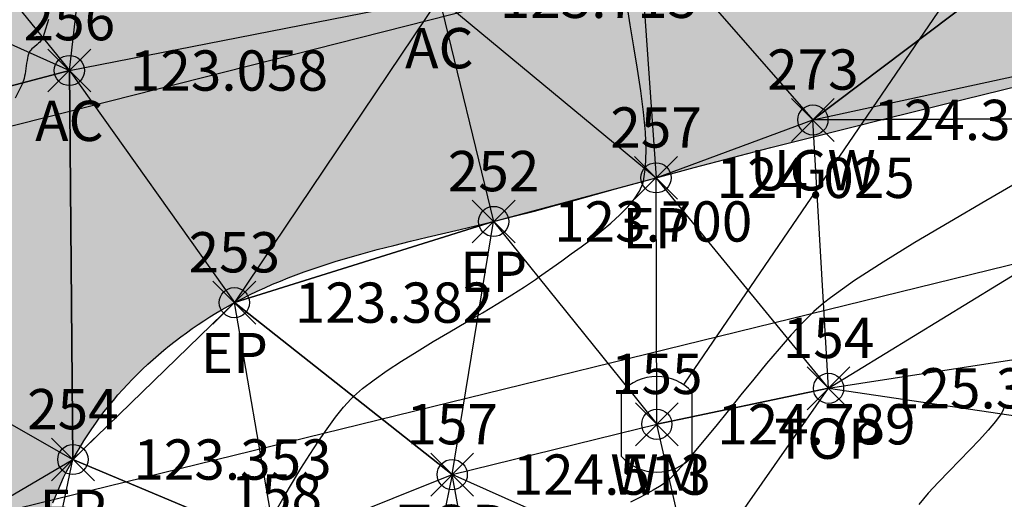
# Model space of a CAD drawing. Extents: x 343304 to 343630, y 358820 to 359040.
# Drawn here: x 343523 to 343542, y 358901 to 358910 of the extents above; entities that cross this region are included whole.
import ezdxf
from ezdxf.enums import TextEntityAlignment as Align

# ---------------------------------------------------------------- set-up
doc = ezdxf.new("R2010")
doc.units = 0
doc.header["$LTSCALE"] = 10
doc.header["$MEASUREMENT"] = 0
doc.header["$PDSIZE"] = 0.8
doc.layers.get('0').update_dxf_attribs({"linetype": 'CONTINUOUS'})
for name, color, linetype in [('bndy-resolved', 2, 'CONTINUOUS'), ('CONT-MJR-8-16-22', 9, 'CONTINUOUS'), ('CONT-MNR-8-16-22', 8, 'CONTINUOUS'), ('E_ELECTRIC', 1, 'CONTINUOUS'), ('E_EP', 9, 'CONTINUOUS'), ('E_WATER', 5, 'CONTINUOUS'), ('PAVEMENT_HATCH', 254, 'CONTINUOUS'), ('PNTDESC', 7, 'CONTINUOUS'), ('PNTELEV', 7, 'CONTINUOUS'), ('PNTNO', 7, 'CONTINUOUS'), ('pts-fld-8-16-22', 7, 'CONTINUOUS'), ('TRI-LINES-8-16-22', 6, 'CONTINUOUS')]:
    doc.layers.add(name, color=color, linetype=linetype)
doc.styles.add('ARIAL', font='arial.ttf', dxfattribs={"height": 0.8})
doc.styles.add('PTXT', font='TXT')
doc.styles.get("Standard").update_dxf_attribs({"font": 'arial.ttf'})
doc.linetypes.add('special_OH_1-00_0-10_0-05', pattern='A,0.7986,-0.1007,["OH",ARIAL,S=0.1,R=0,X=-0.0957,Y=-0.05],-0.1007', length=1)
doc.linetypes.add('special_W_1-00_0-10_0-05', pattern='A,0.8614,-0.0693,["W",ARIAL,S=0.1,R=0,X=-0.0643,Y=-0.05],-0.0693', length=1)

# ---------------------------------------------------------------- blocks, each defined once
blk = doc.blocks.new('WATR-02')
at = {"color": 0}
blk.add_wipeout([(0.0457, 0.0889), (0.0342, 0.094), (0.0222, 0.0975), (0.0098, 0.0995), (-0.0028, 0.1), (-0.0153, 0.0988), (-0.0276, 0.0961), (-0.0394, 0.0919), (-0.0506, 0.0863), (-0.061, 0.0792), (-0.0738, 0.068), (-0.0738, -0.0673), (-0.0664, -0.0748), (-0.0565, -0.0825), (-0.0457, -0.0889), (-0.0342, -0.094), (-0.0222, -0.0975), (-0.0098, -0.0995), (0.0028, -0.1), (0.0153, -0.0988), (0.0276, -0.0961), (0.0394, -0.0919), (0.0506, -0.0863), (0.061, -0.0792), (0.0705, -0.071), (0.0738, -0.0672), (0.0738, 0.0673), (0.0664, 0.0748), (0.0565, 0.0825)], dxfattribs=at)
for p, q in [((-0.0738, -0.0675), (-0.0738, 0.0675)), ((0.0738, -0.0675), (0.0738, 0.0675))]:
    blk.add_line(p, q, dxfattribs=at)
for start, end in [(42.4243, 137.5757), (222.4243, 317.5757)]:
    blk.add_arc((0, 0), 0.1, start, end, dxfattribs=at)
at = {"color": 0, "flags": 10}
blk.add_attdef('W', text='', height=0.0844, dxfattribs=at).set_placement((0, 0), align=Align.MIDDLE_CENTER)
blk = doc.blocks.new('SPT32')
at = {"color": 0, "linetype": 'Continuous'}
for p, q in [((0.532, 0.532), (-0.532, -0.532)), ((0.532, -0.532), (-0.532, 0.532))]:
    blk.add_line(p, q, dxfattribs=at)
blk.add_circle((0, 0), 0.375, dxfattribs=at)
blk = doc.blocks.new('SRVPNO1')
at = {"layer": 'PNTDESC', "style": 'PTXT'}
blk.add_attdef('DESC2', text='', height=1, dxfattribs=at).set_placement((0, -1.75), align=Align.CENTER)
at = {"layer": 'PNTELEV', "style": 'PTXT'}
blk.add_attdef('ELEV2', (1.5, -0.5), '', height=1, dxfattribs=at)
at = {"layer": 'PNTNO', "style": 'PTXT'}
blk.add_attdef('PT#', text='', height=1, dxfattribs=at).set_placement((0, 0.75), align=Align.CENTER)

msp = doc.modelspace()

# ---------------------------------------------------------------- linework, layer by layer
at = {"layer": 'bndy-resolved'}
msp.add_line((343587.03, 358924.633), (343494.844, 358901.196), dxfattribs=at)
at = {"layer": 'CONT-MNR-8-16-22'}
for points, elevation in [([(343523.21, 358910.345), (343523.126, 358910.064), (343523.099, 358909.981), (343523.089, 358909.961), (343523.075, 358909.94), (343523.056, 358909.918), (343523.034, 358909.896), (343523.009, 358909.873), (343522.983, 358909.85), (343522.929, 358909.803), (343522.903, 358909.78), (343522.879, 358909.758), (343522.858, 358909.736), (343522.841, 358909.715), (343522.828, 358909.696), (343522.825, 358909.689), (343522.813, 358909.657), (343522.802, 358909.618), (343522.792, 358909.575), (343522.784, 358909.527), (343522.775, 358909.476), (343522.768, 358909.423), (343522.76, 358909.369), (343522.752, 358909.316), (343522.744, 358909.265), (343522.735, 358909.216), (343522.726, 358909.171), (343522.715, 358909.13), (343522.702, 358909.096), (343522.698, 358909.086), (343522.546, 358908.784)], 123), ([(343542.192, 358902.669), (343542.167, 358902.595), (343542.139, 358902.533), (343542.128, 358902.516), (343542.013, 358902.361), (343541.867, 358902.188), (343541.695, 358902), (343541.505, 358901.8), (343541.301, 358901.59), (343541.092, 358901.375), (343540.883, 358901.155), (343540.68, 358900.935), (343540.489, 358900.716)], 126)]:
    msp.add_lwpolyline(points, dxfattribs=dict(at, elevation=elevation))
at = {"layer": 'E_ELECTRIC', "linetype": 'special_OH_1-00_0-10_0-05', "flags": 128}
msp.add_lwpolyline([(343417.231, 358874.789), (343622.255, 358925.099)], dxfattribs=at)
at = {"layer": 'E_WATER', "linetype": 'special_W_1-00_0-10_0-05', "flags": 128}
msp.add_lwpolyline([(343535.289, 358902.306), (343548.332, 358921.407)], dxfattribs=at)
at = {"layer": 'pts-fld-8-16-22'}
for p in [(343523.624, 358909.33), (343538.388, 358908.349), (343535.274, 358907.199), (343532.048, 358906.333), (343526.9, 358904.721), (343538.699, 358903.02), (343523.694, 358901.606), (343531.226, 358901.307)]:
    msp.add_point(p, dxfattribs=at)
at = {"layer": 'TRI-LINES-8-16-22'}
for p, q in [((343517.187, 358917.295, 122.348), (343523.624, 358909.33, 123.058)), ((343517.187, 358917.295, 122.348), (343523.624, 358909.33, 123.058)), ((343538.388, 358908.349, 124.319), (343547.354, 358915.128, 125.016)), ((343547.354, 358915.128, 125.016), (343538.388, 358908.349, 124.319)), ((343523.624, 358909.33, 123.058), (343524.263, 358914.857, 122.973)), ((343523.624, 358909.33, 123.058), (343524.263, 358914.857, 122.973)), ((343513.972, 358913.663, 122.358), (343523.624, 358909.33, 123.058)), ((343513.972, 358913.663, 122.358), (343523.624, 358909.33, 123.058)), ((343534.913, 358912.328, 124.027), (343535.274, 358907.199, 124.025)), ((343534.913, 358912.328, 124.027), (343538.388, 358908.349, 124.319)), ((343534.913, 358912.328, 124.027), (343535.274, 358907.199, 124.025)), ((343534.913, 358912.328, 124.027), (343538.388, 358908.349, 124.319)), ((343523.624, 358909.33, 123.058), (343530.97, 358910.774, 123.715)), ((343523.624, 358909.33, 123.058), (343530.97, 358910.774, 123.715)), ((343530.97, 358910.774, 123.715), (343526.9, 358904.721, 123.382)), ((343530.97, 358910.774, 123.715), (343526.9, 358904.721, 123.382)), ((343530.97, 358910.774, 123.715), (343535.274, 358907.199, 124.025)), ((343530.97, 358910.774, 123.715), (343532.048, 358906.333, 123.7)), ((343530.97, 358910.774, 123.715), (343535.274, 358907.199, 124.025)), ((343530.97, 358910.774, 123.715), (343532.048, 358906.333, 123.7)), ((343538.388, 358908.349, 124.319), (343547.481, 358910.33, 125.057)), ((343538.388, 358908.349, 124.319), (343547.481, 358910.33, 125.057)), ((343523.624, 358909.33, 123.058), (343514.406, 358906.901, 122.481)), ((343514.406, 358906.901, 122.481), (343523.624, 358909.33, 123.058)), ((343523.624, 358909.33, 123.058), (343526.9, 358904.721, 123.382)), ((343523.624, 358909.33, 123.058), (343523.694, 358901.606, 123.353)), ((343523.624, 358909.33, 123.058), (343526.9, 358904.721, 123.382)), ((343523.694, 358901.606, 123.353), (343523.624, 358909.33, 123.058)), ((343535.274, 358907.199, 124.025), (343538.388, 358908.349, 124.319)), ((343535.274, 358907.199, 124.025), (343538.388, 358908.349, 124.319)), ((343538.388, 358908.349, 124.319), (343547.465, 358908.396, 125.422)), ((343547.465, 358908.396, 125.422), (343538.388, 358908.349, 124.319)), ((343538.699, 358903.02, 125.317), (343538.388, 358908.349, 124.319)), ((343538.699, 358903.02, 125.317), (343538.388, 358908.349, 124.319)), ((343538.699, 358903.02, 125.317), (343547.465, 358908.396, 125.422)), ((343538.699, 358903.02, 125.317), (343547.465, 358908.396, 125.422)), ((343532.048, 358906.333, 123.7), (343535.274, 358907.199, 124.025)), ((343532.048, 358906.333, 123.7), (343535.274, 358907.199, 124.025)), ((343514.406, 358906.901, 122.481), (343523.694, 358901.606, 123.353)), ((343514.406, 358906.901, 122.481), (343523.694, 358901.606, 123.353)), ((343532.048, 358906.333, 123.7), (343526.9, 358904.721, 123.382)), ((343526.9, 358904.721, 123.382), (343532.048, 358906.333, 123.7)), ((343531.226, 358901.307, 124.513), (343532.048, 358906.333, 123.7)), ((343531.226, 358901.307, 124.513), (343532.048, 358906.333, 123.7)), ((343523.694, 358901.606, 123.353), (343526.9, 358904.721, 123.382)), ((343523.694, 358901.606, 123.353), (343526.9, 358904.721, 123.382)), ((343531.226, 358901.307, 124.513), (343526.9, 358904.721, 123.382)), ((343527.733, 358899.915, 124.057), (343526.9, 358904.721, 123.382)), ((343526.9, 358904.721, 123.382), (343531.226, 358901.307, 124.513)), ((343527.733, 358899.915, 124.057), (343526.9, 358904.721, 123.382)), ((343538.699, 358903.02, 125.317), (343548.437, 358904.531, 127.083)), ((343538.699, 358903.02, 125.317), (343548.437, 358904.531, 127.083)), ((343538.699, 358903.02, 125.317), (343549.309, 358901.461, 127.43)), ((343538.699, 358903.02, 125.317), (343549.309, 358901.461, 127.43)), ((343515.596, 358896.875, 122.803), (343523.694, 358901.606, 123.353)), ((343515.596, 358896.875, 122.803), (343523.694, 358901.606, 123.353)), ((343522.836, 358897.486, 123.464), (343523.694, 358901.606, 123.353)), ((343522.836, 358897.486, 123.464), (343523.694, 358901.606, 123.353)), ((343527.733, 358899.915, 124.057), (343523.694, 358901.606, 123.353)), ((343523.694, 358901.606, 123.353), (343527.733, 358899.915, 124.057)), ((343527.733, 358899.915, 124.057), (343531.226, 358901.307, 124.513)), ((343527.733, 358899.915, 124.057), (343531.226, 358901.307, 124.513)), ((343531.226, 358901.307, 124.513), (343530.519, 358897.869, 124.37)), ((343531.226, 358901.307, 124.513), (343530.519, 358897.869, 124.37)), ((343531.966, 358897.198, 124.671), (343531.226, 358901.307, 124.513)), ((343531.966, 358897.198, 124.671), (343531.226, 358901.307, 124.513))]:
    msp.add_line(p, q, dxfattribs=at)

# ---------------------------------------------------------------- block references
at = {"layer": 'pts-fld-8-16-22', "xscale": 0.8, "yscale": 0.8, "zscale": 0.8}
for p, values in [((343530.97, 358910.774), {'PT#': '251', 'ELEV2': '123.715', 'DESC2': 'AC'}), ((343523.624, 358909.33), {'PT#': '256', 'ELEV2': '123.058', 'DESC2': 'AC'}), ((343538.388, 358908.349), {'PT#': '273', 'ELEV2': '124.319', 'DESC2': 'UGW'}), ((343535.274, 358907.199), {'PT#': '257', 'ELEV2': '124.025', 'DESC2': 'EP'}), ((343532.048, 358906.333), {'PT#': '252', 'ELEV2': '123.700', 'DESC2': 'EP'}), ((343526.9, 358904.721), {'PT#': '253', 'ELEV2': '123.382', 'DESC2': 'EP'}), ((343538.699, 358903.02), {'PT#': '154', 'ELEV2': '125.317', 'DESC2': 'TOP'}), ((343523.694, 358901.606), {'PT#': '254', 'ELEV2': '123.353', 'DESC2': 'EP'}), ((343527.733, 358899.915), {'PT#': '158', 'ELEV2': '124.057', 'DESC2': 'TOP'})]:
    msp.add_blockref('SRVPNO1', p, dxfattribs=at).add_auto_attribs(values)
at = {"layer": 'pts-fld-8-16-22', "xscale": 0.8, "yscale": 0.8, "zscale": 0.8, "rotation": 90}
for p in [(343523.624, 358909.33), (343538.388, 358908.349), (343535.274, 358907.199), (343532.048, 358906.333), (343526.9, 358904.721), (343538.699, 358903.02), (343523.694, 358901.606), (343531.226, 358901.307)]:
    msp.add_blockref('SPT32', p, dxfattribs=at)

# ---------------------------------------------------------------- next in the draw order: block references
at = {"layer": 'E_WATER', "xscale": 9.5, "yscale": 9.5, "zscale": 9.5, "rotation": 360}
msp.add_blockref('WATR-02', (343535.289, 358902.306), dxfattribs=at)

# ---------------------------------------------------------------- next in the draw order: hatches: boundary and pattern name
at = {"layer": 'PAVEMENT_HATCH', "transparency": 33554687}
h = msp.add_hatch(color=256, dxfattribs=at)
h.dxf.hatch_style = 1
h.paths.add_polyline_path([(343488.007, 358889.877), (343488.449, 358886.98), (343489.278, 358884.068), (343491.04, 358874.708), (343518.671, 358881.472), (343529.147, 358884.564), (343533.728, 358885.587), (343552.241, 358890.714), (343568.334, 358894.551), (343585.062, 358898.914), (343600.734, 358902.887), (343597.844, 358912.655), (343582.336, 358908.785), (343566.457, 358904.833), (343549.534, 358899.928), (343531.866, 358895.45), (343531.384, 358895.261), (343531.144, 358895.168), (343530.904, 358895.077), (343530.666, 358894.989), (343530.428, 358894.904), (343530.191, 358894.824), (343529.955, 358894.748), (343529.761, 358894.689), (343529.567, 358894.633), (343529.373, 358894.579), (343529.179, 358894.528), (343528.79, 358894.428), (343528.395, 358894.328), (343527.991, 358894.223), (343527.785, 358894.167), (343527.576, 358894.108), (343527.363, 358894.045), (343527.146, 358893.978), (343526.924, 358893.905), (343526.698, 358893.827), (343526.525, 358893.765), (343526.351, 358893.701), (343526.176, 358893.637), (343526, 358893.574), (343525.825, 358893.514), (343525.651, 358893.458), (343525.565, 358893.432), (343525.48, 358893.408), (343525.395, 358893.386), (343525.312, 358893.366), (343525.229, 358893.348), (343525.148, 358893.333), (343525.068, 358893.32), (343524.989, 358893.31), (343524.912, 358893.304), (343524.837, 358893.3), (343524.763, 358893.3), (343524.691, 358893.304), (343524.621, 358893.312), (343524.553, 358893.324), (343524.487, 358893.34), (343524.424, 358893.36), (343524.363, 358893.385), (343524.333, 358893.4), (343524.304, 358893.415), (343524.276, 358893.432), (343524.248, 358893.45), (343524.221, 358893.47), (343524.195, 358893.491), (343524.146, 358893.535), (343524.1, 358893.584), (343524.056, 358893.637), (343524.014, 358893.694), (343523.974, 358893.755), (343523.936, 358893.82), (343523.9, 358893.887), (343523.866, 358893.957), (343523.833, 358894.029), (343523.801, 358894.104), (343523.77, 358894.179), (343523.74, 358894.256), (343523.682, 358894.413), (343523.626, 358894.57), (343523.491, 358894.953), (343523.362, 358895.325), (343523.301, 358895.509), (343523.242, 358895.69), (343523.185, 358895.871), (343523.131, 358896.05), (343523.08, 358896.229), (343523.033, 358896.407), (343522.989, 358896.586), (343522.95, 358896.764), (343522.914, 358896.943), (343522.883, 358897.123), (343522.857, 358897.304), (343522.836, 358897.486), (343522.825, 358897.614), (343522.816, 358897.743), (343522.809, 358897.872), (343522.805, 358898.002), (343522.804, 358898.133), (343522.805, 358898.263), (343522.809, 358898.395), (343522.816, 358898.527), (343522.824, 358898.658), (343522.836, 358898.791), (343522.85, 358898.923), (343522.866, 358899.055), (343522.885, 358899.188), (343522.906, 358899.32), (343522.93, 358899.452), (343522.956, 358899.584), (343522.984, 358899.715), (343523.015, 358899.846), (343523.048, 358899.977), (343523.084, 358900.108), (343523.122, 358900.237), (343523.162, 358900.366), (343523.205, 358900.495), (343523.25, 358900.622), (343523.298, 358900.749), (343523.347, 358900.875), (343523.399, 358901), (343523.454, 358901.123), (343523.51, 358901.246), (343523.569, 358901.367), (343523.63, 358901.488), (343523.694, 358901.606), (343523.764, 358901.731), (343523.836, 358901.854), (343523.911, 358901.976), (343523.988, 358902.096), (343524.067, 358902.214), (343524.149, 358902.33), (343524.232, 358902.445), (343524.318, 358902.558), (343524.407, 358902.67), (343524.497, 358902.78), (343524.589, 358902.888), (343524.683, 358902.994), (343524.779, 358903.098), (343524.877, 358903.201), (343524.977, 358903.302), (343525.078, 358903.401), (343525.182, 358903.498), (343525.286, 358903.593), (343525.393, 358903.686), (343525.501, 358903.778), (343525.611, 358903.867), (343525.722, 358903.955), (343525.834, 358904.041), (343525.948, 358904.124), (343526.063, 358904.206), (343526.179, 358904.286), (343526.296, 358904.363), (343526.415, 358904.439), (343526.535, 358904.513), (343526.656, 358904.584), (343526.777, 358904.654), (343526.9, 358904.721), (343527.049, 358904.8), (343527.2, 358904.875), (343527.352, 358904.948), (343527.504, 358905.018), (343527.658, 358905.085), (343527.813, 358905.15), (343527.969, 358905.212), (343528.126, 358905.272), (343528.284, 358905.33), (343528.443, 358905.386), (343528.602, 358905.44), (343528.763, 358905.493), (343528.924, 358905.543), (343529.085, 358905.592), (343529.247, 358905.639), (343529.41, 358905.686), (343529.737, 358905.774), (343530.065, 358905.859), (343530.395, 358905.94), (343530.726, 358906.02), (343531.387, 358906.175), (343531.718, 358906.253), (343532.048, 358906.333), (343532.454, 358906.435), (343532.86, 358906.54), (343533.263, 358906.648), (343533.666, 358906.757), (343534.47, 358906.978), (343535.274, 358907.199), (343536.033, 358907.403), (343536.793, 358907.604), (343537.555, 358907.8), (343538.318, 358907.994), (343539.081, 358908.185), (343539.845, 358908.375), (343541.375, 358908.753), (343542.905, 358909.132), (343543.669, 358909.324), (343544.433, 358909.518), (343545.197, 358909.715), (343545.959, 358909.915), (343546.721, 358910.12), (343547.481, 358910.33), (343547.92, 358910.454), (343548.359, 358910.58), (343548.797, 358910.708), (343549.235, 358910.838), (343549.672, 358910.97), (343550.108, 358911.105), (343550.544, 358911.242), (343550.978, 358911.381), (343551.412, 358911.524), (343551.845, 358911.668), (343552.277, 358911.816), (343552.708, 358911.966), (343553.138, 358912.119), (343553.567, 358912.276), (343553.994, 358912.435), (343554.421, 358912.598), (343554.846, 358912.764), (343555.27, 358912.933), (343555.692, 358913.106), (343556.113, 358913.282), (343556.533, 358913.462), (343556.951, 358913.646), (343557.368, 358913.833), (343557.783, 358914.024), (343558.196, 358914.22), (343558.608, 358914.419), (343559.018, 358914.623), (343559.426, 358914.831), (343559.832, 358915.043), (343560.237, 358915.26), (343560.639, 358915.481), (343561.04, 358915.707), (343561.341, 358915.88), (343561.641, 358916.057), (343561.94, 358916.236), (343562.238, 358916.419), (343562.534, 358916.603), (343562.828, 358916.791), (343563.12, 358916.982), (343563.41, 358917.175), (343563.699, 358917.371), (343563.985, 358917.571), (343564.269, 358917.773), (343564.551, 358917.978), (343564.83, 358918.186), (343565.107, 358918.397), (343565.381, 358918.612), (343565.652, 358918.829), (343565.921, 358919.049), (343566.186, 358919.273), (343566.449, 358919.499), (343566.708, 358919.729), (343566.964, 358919.962), (343567.217, 358920.199), (343567.466, 358920.438), (343567.711, 358920.681), (343567.953, 358920.927), (343568.191, 358921.177), (343568.425, 358921.429), (343568.655, 358921.686), (343568.881, 358921.945), (343569.102, 358922.208), (343569.211, 358922.341), (343569.319, 358922.475), (343569.426, 358922.609), (343569.532, 358922.745), (343569.686, 358922.946), (343569.838, 358923.15), (343569.988, 358923.354), (343570.136, 358923.561), (343570.282, 358923.769), (343570.426, 358923.978), (343570.569, 358924.188), (343570.711, 358924.399), (343570.992, 358924.824), (343571.27, 358925.251), (343571.824, 358926.107), (343572.308, 358926.848), (343572.792, 358927.588), (343573.033, 358927.958), (343573.273, 358928.329), (343573.511, 358928.701), (343573.746, 358929.074), (343573.978, 358929.449), (343574.207, 358929.826), (343574.431, 358930.204), (343574.542, 358930.394), (343574.651, 358930.585), (343574.759, 358930.776), (343574.865, 358930.968), (343574.97, 358931.161), (343575.074, 358931.354), (343575.176, 358931.548), (343575.276, 358931.743), (343575.375, 358931.939), (343575.471, 358932.135), (343575.596, 358932.395), (343575.717, 358932.656), (343575.835, 358932.919), (343575.95, 358933.183), (343576.063, 358933.449), (343576.172, 358933.715), (343576.279, 358933.983), (343576.383, 358934.253), (343576.485, 358934.523), (343576.584, 358934.794), (343576.681, 358935.067), (343576.776, 358935.34), (343576.869, 358935.615), (343576.959, 358935.89), (343577.047, 358936.166), (343577.134, 358936.443), (343577.219, 358936.721), (343577.302, 358937), (343577.383, 358937.279), (343577.463, 358937.558), (343577.541, 358937.839), (343577.618, 358938.12), (343577.768, 358938.683), (343577.913, 358939.247), (343578.055, 358939.812), (343578.194, 358940.378), (343578.33, 358940.945), (343578.454, 358941.468), (343578.577, 358941.991), (343578.697, 358942.514), (343578.815, 358943.037), (343578.931, 358943.56), (343579.043, 358944.083), (343579.153, 358944.607), (343579.259, 358945.131), (343579.361, 358945.655), (343579.459, 358946.18), (343579.552, 358946.706), (343579.641, 358947.232), (343579.725, 358947.759), (343579.804, 358948.286), (343579.841, 358948.55), (343579.877, 358948.814), (343579.912, 358949.079), (343579.945, 358949.344), (343579.998, 358949.801), (343580.047, 358950.26), (343580.091, 358950.719), (343580.131, 358951.179), (343580.166, 358951.64), (343580.197, 358952.1), (343580.224, 358952.562), (343580.246, 358953.023), (343580.265, 358953.485), (343580.279, 358953.948), (343580.289, 358954.41), (343580.296, 358954.873), (343580.298, 358955.336), (343580.296, 358955.799), (343580.291, 358956.262), (343580.281, 358956.726), (343580.265, 358957.273), (343580.255, 358957.546), (343580.244, 358957.819), (343580.231, 358958.093), (343580.216, 358958.366), (343580.2, 358958.639), (343580.182, 358958.912), (343580.163, 358959.185), (343580.142, 358959.457), (343580.119, 358959.73), (343580.094, 358960.002), (343580.067, 358960.274), (343580.038, 358960.545), (343580.007, 358960.817), (343579.975, 358961.088), (343579.94, 358961.359), (343579.903, 358961.63), (343579.864, 358961.9), (343579.822, 358962.17), (343579.778, 358962.439), (343579.732, 358962.708), (343579.684, 358962.977), (343579.633, 358963.245), (343579.58, 358963.513), (343579.524, 358963.78), (343579.465, 358964.047), (343579.404, 358964.313), (343579.34, 358964.579), (343579.274, 358964.844), (343579.204, 358965.109), (343579.132, 358965.373), (343579.062, 358965.617), (343578.99, 358965.861), (343578.916, 358966.104), (343578.839, 358966.347), (343578.759, 358966.589), (343578.677, 358966.83), (343578.593, 358967.07), (343578.506, 358967.309), (343578.416, 358967.548), (343578.324, 358967.786), (343578.23, 358968.022), (343578.133, 358968.258), (343578.033, 358968.492), (343577.931, 358968.726), (343577.826, 358968.958), (343577.719, 358969.189), (343577.609, 358969.418), (343577.497, 358969.647), (343577.382, 358969.874), (343577.264, 358970.1), (343577.144, 358970.324), (343577.022, 358970.546), (343576.897, 358970.768), (343576.769, 358970.987), (343576.638, 358971.205), (343576.505, 358971.421), (343576.37, 358971.636), (343576.232, 358971.848), (343576.091, 358972.059), (343575.948, 358972.268), (343575.802, 358972.475), (343575.653, 358972.681), (343575.506, 358972.879), (343575.356, 358973.075), (343575.204, 358973.27), (343575.049, 358973.462), (343574.892, 358973.653), (343574.733, 358973.842), (343574.571, 358974.029), (343574.408, 358974.214), (343574.242, 358974.398), (343574.075, 358974.579), (343573.905, 358974.759), (343573.733, 358974.937), (343573.559, 358975.114), (343573.384, 358975.288), (343573.207, 358975.461), (343573.027, 358975.632), (343572.847, 358975.802), (343572.664, 358975.97), (343572.48, 358976.136), (343572.294, 358976.301), (343572.107, 358976.464), (343571.918, 358976.625), (343571.728, 358976.784), (343571.536, 358976.943), (343571.343, 358977.099), (343571.149, 358977.254), (343570.954, 358977.407), (343570.757, 358977.559), (343570.559, 358977.709), (343570.36, 358977.858), (343570.16, 358978.006), (343569.959, 358978.151), (343569.751, 358978.3), (343569.542, 358978.447), (343569.332, 358978.592), (343569.121, 358978.735), (343568.908, 358978.876), (343568.695, 358979.015), (343568.48, 358979.152), (343568.265, 358979.287), (343568.048, 358979.419), (343567.829, 358979.549), (343567.61, 358979.677), (343567.389, 358979.801), (343567.167, 358979.923), (343566.944, 358980.042), (343566.719, 358980.158), (343566.493, 358980.271), (343566.249, 358980.389), (343566.004, 358980.503), (343565.757, 358980.614), (343565.509, 358980.721), (343565.26, 358980.826), (343565.009, 358980.927), (343564.757, 358981.026), (343564.504, 358981.122), (343564.25, 358981.215), (343563.994, 358981.306), (343563.738, 358981.395), (343563.481, 358981.482), (343563.222, 358981.567), (343562.963, 358981.65), (343562.704, 358981.731), (343562.443, 358981.811), (343562.182, 358981.889), (343561.92, 358981.966), (343561.395, 358982.117), (343560.869, 358982.264), (343560.341, 358982.409), (343559.285, 358982.697), (343558.756, 358982.841), (343558.229, 358982.988), (343557.64, 358983.156), (343557.051, 358983.325), (343556.464, 358983.492), (343555.876, 358983.656), (343555.582, 358983.736), (343555.288, 358983.814), (343554.994, 358983.889), (343554.699, 358983.962), (343554.404, 358984.032), (343554.109, 358984.099), (343553.813, 358984.162), (343553.516, 358984.222), (343553.293, 358984.264), (343553.069, 358984.303), (343552.845, 358984.34), (343552.621, 358984.375), (343552.396, 358984.408), (343552.171, 358984.439), (343551.946, 358984.468), (343551.72, 358984.494), (343551.494, 358984.519), (343551.268, 358984.542), (343551.041, 358984.563), (343550.815, 358984.582), (343550.588, 358984.6), (343550.361, 358984.616), (343550.133, 358984.63), (343549.905, 358984.643), (343549.677, 358984.654), (343549.449, 358984.664), (343548.992, 358984.679), (343548.535, 358984.689), (343548.077, 358984.695), (343547.618, 358984.696), (343547.158, 358984.694), (343546.698, 358984.688), (343546.238, 358984.679), (343545.777, 358984.668), (343545.316, 358984.655), (343544.393, 358984.624), (343543.47, 358984.59), (343542.547, 358984.558), (343542.085, 358984.543), (343541.624, 358984.53), (343541.163, 358984.518), (343540.703, 358984.509), (343540.243, 358984.503), (343539.783, 358984.5), (343539.324, 358984.501), (343538.866, 358984.506), (343538.407, 358984.515), (343540.725, 358972.497), (343542.274, 358964.125), (343542.485, 358964.119), (343544.607, 358964.084), (343545.668, 358964.057), (343546.731, 358964.002), (343547.571, 358963.927), (343548.409, 358963.822), (343549.242, 358963.683), (343550.069, 358963.509), (343550.884, 358963.295), (343551.686, 358963.041), (343552.472, 358962.742), (343553.238, 358962.397), (343553.713, 358962.153), (343554.179, 358961.89), (343554.634, 358961.609), (343555.078, 358961.311), (343555.511, 358960.996), (343555.932, 358960.667), (343556.34, 358960.322), (343556.734, 358959.965), (343557.147, 358959.564), (343557.55, 358959.152), (343558.348, 358958.315), (343559.553, 358957.081), (343560.153, 358956.459), (343560.737, 358955.825), (343561.295, 358955.175), (343561.815, 358954.502), (343562.058, 358954.156), (343562.287, 358953.801), (343562.502, 358953.439), (343562.701, 358953.067), (343562.889, 358952.674), (343563.059, 358952.272), (343563.215, 358951.862), (343563.357, 358951.446), (343563.607, 358950.598), (343563.823, 358949.739), (343564.025, 358948.833), (343564.204, 358947.926), (343564.361, 358947.017), (343564.497, 358946.105), (343564.613, 358945.191), (343564.71, 358944.274), (343564.788, 358943.354), (343564.849, 358942.431), (343564.89, 358941.572), (343564.912, 358940.712), (343564.912, 358939.851), (343564.886, 358938.992), (343564.83, 358938.136), (343564.739, 358937.285), (343564.609, 358936.44), (343564.437, 358935.603), (343564.298, 358935.055), (343564.139, 358934.512), (343563.96, 358933.974), (343563.762, 358933.443), (343563.545, 358932.919), (343563.308, 358932.403), (343563.053, 358931.896), (343562.78, 358931.398), (343562.479, 358930.897), (343562.161, 358930.407), (343561.824, 358929.928), (343561.471, 358929.461), (343561.102, 358929.005), (343560.717, 358928.562), (343560.318, 358928.13), (343559.905, 358927.711), (343559.479, 358927.305), (343559.041, 358926.911), (343558.592, 358926.53), (343558.131, 358926.162), (343557.662, 358925.807), (343557.183, 358925.466), (343556.695, 358925.139), (343556.2, 358924.825), (343555.576, 358924.454), (343554.942, 358924.103), (343554.3, 358923.768), (343553.651, 358923.449), (343552.338, 358922.845), (343551.011, 358922.271), (343549.642, 358921.7), (343548.265, 358921.148), (343546.875, 358920.624), (343545.468, 358920.135), (343544.079, 358919.698), (343542.675, 358919.295), (343541.262, 358918.922), (343539.845, 358918.573), (343537.023, 358917.927), (343534.255, 358917.314), (343533.24, 358917.087), (343532.212, 358916.868), (343531.147, 358916.667), (343530.018, 358916.493), (343529.561, 358916.436), (343529.1, 358916.392), (343528.642, 358916.369), (343528.196, 358916.373), (343527.771, 358916.414), (343527.375, 358916.498), (343527.191, 358916.559), (343527.017, 358916.633), (343526.854, 358916.722), (343526.705, 358916.826), (343526.578, 358916.937), (343526.463, 358917.061), (343526.262, 358917.345), (343526.096, 358917.671), (343525.959, 358918.032), (343525.845, 358918.421), (343525.749, 358918.832), (343525.586, 358919.688), (343525.706, 358919.83), (343523.429, 358932.646), (343501.486, 358928.471), (343501.486, 358928.194), (343501.484, 358925.92), (343501.482, 358924.927), (343501.494, 358924.431), (343501.524, 358923.936), (343501.592, 358923.326), (343501.69, 358922.719), (343501.811, 358922.114), (343501.947, 358921.512), (343502.2, 358920.469), (343502.47, 358919.43), (343503.032, 358917.361), (343503.587, 358915.293), (343503.848, 358914.256), (343504.09, 358913.214), (343504.303, 358912.195), (343504.499, 358911.171), (343504.854, 358909.115), (343505.193, 358907.056), (343505.557, 358905.003), (343505.881, 358903.391), (343506.228, 358901.783), (343506.58, 358900.172), (343506.92, 358898.554), (343507.125, 358897.481), (343507.29, 358896.403), (343507.348, 358895.863), (343507.386, 358895.322), (343507.399, 358894.78), (343507.386, 358894.238), (343507.365, 358893.896), (343507.353, 358893.555), (343507.365, 358893.26), (343507.392, 358892.965), (343507.468, 358892.375), (343507.524, 358891.785), (343507.527, 358891.489), (343507.504, 358891.193), (343507.469, 358890.984), (343507.418, 358890.777), (343507.275, 358890.373), (343507.082, 358889.997), (343506.85, 358889.66), (343506.643, 358889.43), (343506.417, 358889.231), (343506.173, 358889.059), (343505.912, 358888.912), (343505.636, 358888.787), (343505.346, 358888.679), (343505.042, 358888.587), (343504.725, 358888.506), (343504.059, 358888.368), (343503.357, 358888.24), (343502.625, 358888.095), (343501.873, 358887.91), (343501.322, 358887.74), (343500.774, 358887.558), (343500.238, 358887.384), (343499.725, 358887.243), (343499.479, 358887.19), (343499.243, 358887.154), (343499.016, 358887.137), (343498.801, 358887.141), (343498.599, 358887.17), (343498.411, 358887.225), (343498.237, 358887.311), (343498.079, 358887.429), (343497.935, 358887.586), (343497.805, 358887.772), (343497.569, 358888.204), (343497.338, 358888.67), (343497.213, 358888.897), (343497.077, 358889.11), (343496.866, 358889.376), (343496.635, 358889.622), (343496.174, 358890.067), (343495.682, 358890.483), (343495.426, 358890.673), (343495.163, 358890.848), (343494.895, 358891.003), (343494.621, 358891.135), (343494.248, 358891.275), (343493.867, 358891.372), (343493.479, 358891.43), (343493.084, 358891.451), (343492.683, 358891.438), (343492.276, 358891.395), (343491.864, 358891.323), (343491.447, 358891.226), (343491.026, 358891.107), (343490.602, 358890.968), (343489.744, 358890.642), (343488.878, 358890.271)])

# ---------------------------------------------------------------- next in the draw order: linework, layer by layer
at = {"layer": 'CONT-MJR-8-16-22', "elevation": 125}
msp.add_lwpolyline([(343542.564, 358907.175), (343541.824, 358906.741), (343541.102, 358906.319), (343540.415, 358905.912), (343539.781, 358905.523), (343539.215, 358905.158), (343538.737, 358904.819), (343538.6, 358904.713), (343538.404, 358904.542), (343538.189, 358904.329), (343537.96, 358904.081), (343537.718, 358903.806), (343537.469, 358903.511), (343537.215, 358903.203), (343536.96, 358902.889), (343536.707, 358902.576), (343536.46, 358902.271), (343536.222, 358901.981), (343535.997, 358901.714), (343535.788, 358901.477), (343535.598, 358901.276), (343535.54, 358901.218), (343535.454, 358901.146), (343535.345, 358901.072), (343535.218, 358900.997), (343535.077, 358900.92), (343534.926, 358900.841), (343534.769, 358900.76)], dxfattribs=at)
at = {"layer": 'CONT-MNR-8-16-22', "elevation": 124}
msp.add_lwpolyline([(343527.733, 358900.597), (343527.888, 358900.87), (343528.052, 358901.15), (343528.223, 358901.43), (343528.396, 358901.705), (343528.571, 358901.969), (343528.743, 358902.218), (343528.91, 358902.444), (343529.069, 358902.643), (343529.217, 358902.809), (343529.264, 358902.855), (343529.447, 358903.018), (343529.673, 358903.191), (343529.933, 358903.373), (343530.221, 358903.561), (343530.529, 358903.754), (343530.851, 358903.948), (343531.179, 358904.142), (343531.506, 358904.334), (343531.825, 358904.521), (343532.129, 358904.701), (343532.411, 358904.873), (343532.663, 358905.032), (343532.878, 358905.178), (343532.94, 358905.224), (343533.071, 358905.318), (343533.226, 358905.428), (343533.402, 358905.552), (343533.591, 358905.687), (343533.788, 358905.831), (343533.989, 358905.983), (343534.187, 358906.14), (343534.377, 358906.301), (343534.553, 358906.463), (343534.711, 358906.624), (343534.843, 358906.783), (343534.946, 358906.937), (343535.012, 358907.085), (343535.026, 358907.133), (343535.067, 358907.412), (343535.078, 358907.74), (343535.061, 358908.106), (343535.023, 358908.504), (343534.969, 358908.925), (343534.904, 358909.36), (343534.833, 358909.801), (343534.76, 358910.239), (343534.692, 358910.667)], dxfattribs=at)
at = {"layer": 'E_EP'}
msp.add_lwpolyline([(343523.298, 358900.749), (343523.347, 358900.875), (343523.399, 358901), (343523.454, 358901.123), (343523.51, 358901.246), (343523.569, 358901.367), (343523.63, 358901.488), (343523.694, 358901.606), (343523.694, 358901.606), (343523.764, 358901.731), (343523.836, 358901.854), (343523.911, 358901.976), (343523.988, 358902.096), (343524.067, 358902.214), (343524.149, 358902.33), (343524.232, 358902.445), (343524.318, 358902.558), (343524.407, 358902.67), (343524.497, 358902.78), (343524.589, 358902.888), (343524.683, 358902.994), (343524.779, 358903.098), (343524.877, 358903.201), (343524.977, 358903.302), (343525.078, 358903.401), (343525.182, 358903.498), (343525.286, 358903.593), (343525.393, 358903.686), (343525.501, 358903.778), (343525.611, 358903.867), (343525.722, 358903.955), (343525.834, 358904.041), (343525.948, 358904.124), (343526.063, 358904.206), (343526.179, 358904.286), (343526.296, 358904.363), (343526.415, 358904.439), (343526.535, 358904.513), (343526.656, 358904.584), (343526.777, 358904.654), (343526.9, 358904.721), (343526.9, 358904.721), (343527.049, 358904.8), (343527.2, 358904.875), (343527.352, 358904.948), (343527.504, 358905.018), (343527.658, 358905.085), (343527.813, 358905.15), (343527.969, 358905.212), (343528.126, 358905.272), (343528.284, 358905.33), (343528.443, 358905.386), (343528.602, 358905.44), (343528.763, 358905.493), (343528.924, 358905.543), (343529.085, 358905.592), (343529.247, 358905.639), (343529.41, 358905.686), (343529.737, 358905.774), (343530.065, 358905.859), (343530.395, 358905.94), (343530.726, 358906.02), (343531.387, 358906.175), (343531.718, 358906.253), (343532.048, 358906.333), (343532.048, 358906.333), (343532.454, 358906.435), (343532.86, 358906.54), (343533.263, 358906.648), (343533.666, 358906.757), (343534.47, 358906.978), (343535.274, 358907.199), (343535.274, 358907.199), (343536.033, 358907.403), (343536.793, 358907.604), (343537.555, 358907.8), (343538.318, 358907.994), (343539.081, 358908.185), (343539.845, 358908.375), (343541.375, 358908.753), (343542.905, 358909.132)], dxfattribs=at)
at = {"layer": 'pts-fld-8-16-22'}
msp.add_point((343535.289, 358902.306), dxfattribs=at)
at = {"layer": 'TRI-LINES-8-16-22'}
for p, q in [((343535.289, 358902.306, 124.789), (343535.274, 358907.199, 124.025)), ((343538.699, 358903.02, 125.317), (343535.274, 358907.199, 124.025)), ((343535.289, 358902.306, 124.789), (343535.274, 358907.199, 124.025)), ((343538.699, 358903.02, 125.317), (343535.274, 358907.199, 124.025)), ((343532.048, 358906.333, 123.7), (343535.289, 358902.306, 124.789)), ((343532.048, 358906.333, 123.7), (343535.289, 358902.306, 124.789)), ((343538.699, 358903.02, 125.317), (343535.289, 358902.306, 124.789)), ((343535.289, 358902.306, 124.789), (343538.699, 358903.02, 125.317)), ((343536.01, 358899.181, 125.395), (343538.699, 358903.02, 125.317)), ((343536.01, 358899.181, 125.395), (343538.699, 358903.02, 125.317)), ((343531.226, 358901.307, 124.513), (343535.289, 358902.306, 124.789)), ((343531.226, 358901.307, 124.513), (343535.289, 358902.306, 124.789)), ((343536.01, 358899.181, 125.395), (343535.289, 358902.306, 124.789)), ((343536.01, 358899.181, 125.395), (343535.289, 358902.306, 124.789)), ((343536.01, 358899.181, 125.395), (343531.226, 358901.307, 124.513)), ((343536.01, 358899.181, 125.395), (343531.226, 358901.307, 124.513))]:
    msp.add_line(p, q, dxfattribs=at)

# ---------------------------------------------------------------- next in the draw order: block references
at = {"layer": 'pts-fld-8-16-22', "xscale": 0.8, "yscale": 0.8, "zscale": 0.8}
for p, values in [((343535.289, 358902.306), {'PT#': '155', 'ELEV2': '124.789', 'DESC2': 'WM'}), ((343531.226, 358901.307), {'PT#': '157', 'ELEV2': '124.513', 'DESC2': 'TOP'})]:
    msp.add_blockref('SRVPNO1', p, dxfattribs=at).add_auto_attribs(values)
at = {"layer": 'pts-fld-8-16-22', "xscale": 0.8, "yscale": 0.8, "zscale": 0.8, "rotation": 90}
msp.add_blockref('SPT32', (343535.289, 358902.306), dxfattribs=at)

doc.saveas('drawing.dxf')
